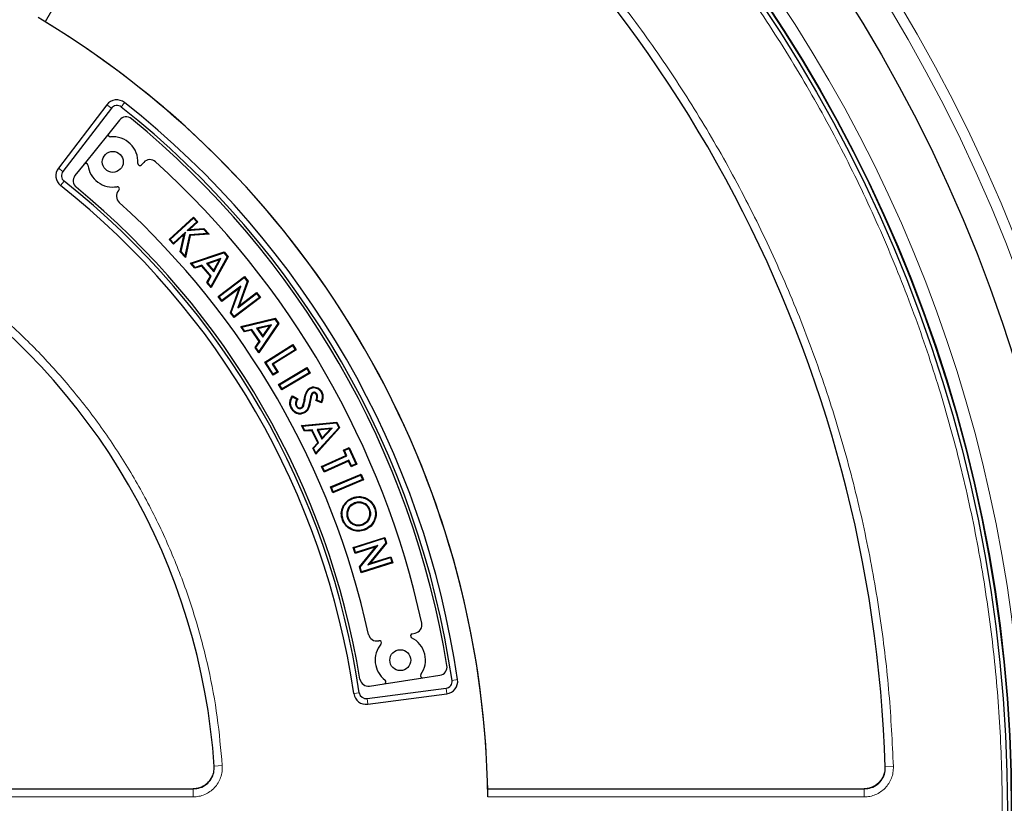
# Model space of a CAD drawing. Units: millimetres. Extents: x 0 to 420, y 0 to 297.
# Drawn here: x 140 to 173, y 202 to 229 of the extents above; entities that cross this region are included whole.
import ezdxf

# ---------------------------------------------------------------- set-up
doc = ezdxf.new("R2010")
doc.units = ezdxf.units.MM

msp = doc.modelspace()

# ---------------------------------------------------------------- linework, layer by layer
at = {"color": 7, "linetype": 'Continuous', "lineweight": 25}
for p, q in [((144.7613, 235.7721), (140.744, 228.8139)), ((142.8501, 225.985), (141.1976, 223.8314)), ((143.0019, 225.8685), (141.3494, 223.7149)), ((143.2814, 225.467), (142.9138, 225.0089)), ((142.9138, 225.0089), (142.0749, 223.9638)), ((142.0749, 223.9638), (141.7613, 223.5729)), ((144.1053, 224.0211), (144.0318, 223.9387)), ((143.2623, 223.0766), (143.2491, 223.0618)), ((144.9678, 221.391), (145.8005, 222.158)), ((145.0031, 221.3895), (145.799, 222.1227)), ((145.9128, 221.9993), (145.5917, 221.7036)), ((145.9481, 221.9978), (145.6617, 221.734)), ((145.799, 222.1227), (145.8005, 222.158)), ((145.799, 222.1227), (145.9128, 221.9993)), ((145.8005, 222.158), (145.9481, 221.9978)), ((145.9128, 221.9993), (145.9481, 221.9978)), ((145.5269, 221.6437), (145.1168, 221.2661)), ((145.3794, 220.981), (145.5269, 221.6437)), ((145.5269, 221.6437), (145.4852, 221.5713)), ((145.5917, 221.7036), (146.146, 221.7461)), ((145.5917, 221.7036), (145.6617, 221.734)), ((145.6617, 221.734), (146.1562, 221.772)), ((146.2787, 221.602), (145.672, 221.5535)), ((146.146, 221.7461), (146.1562, 221.772)), ((146.146, 221.7461), (146.2787, 221.602)), ((146.1562, 221.772), (146.3319, 221.5812)), ((146.2787, 221.602), (146.3319, 221.5812)), ((145.0031, 221.3895), (144.9678, 221.391)), ((145.1154, 221.2307), (144.9678, 221.391)), ((145.1168, 221.2661), (145.0031, 221.3895)), ((145.4852, 221.5713), (145.1154, 221.2307)), ((145.1168, 221.2661), (145.1154, 221.2307)), ((145.3521, 220.9737), (145.4852, 221.5713)), ((145.672, 221.5535), (145.5115, 220.8377)), ((145.6924, 221.5301), (145.5254, 220.7857)), ((145.672, 221.5535), (145.6924, 221.5301)), ((146.3319, 221.5812), (145.6924, 221.5301)), ((145.3794, 220.981), (145.3521, 220.9737)), ((145.5254, 220.7857), (145.3521, 220.9737)), ((145.5115, 220.8377), (145.3794, 220.981)), ((145.7041, 220.5833), (146.8435, 220.975)), ((145.7466, 220.5715), (146.8354, 220.9457)), ((146.8354, 220.9457), (146.8435, 220.975)), ((146.8354, 220.9457), (146.9529, 220.8058)), ((146.8435, 220.975), (146.9831, 220.8087)), ((145.5115, 220.8377), (145.5254, 220.7857)), ((145.7466, 220.5715), (145.7041, 220.5833)), ((145.8471, 220.413), (145.7041, 220.5833)), ((146.7391, 220.7433), (146.2517, 220.5771)), ((146.2517, 220.5771), (146.4908, 220.2925)), ((146.2517, 220.5771), (146.2943, 220.5652)), ((146.686, 220.6988), (146.2943, 220.5652)), ((146.9529, 220.8058), (146.3964, 219.7982)), ((146.9831, 220.8087), (146.4007, 219.7543)), ((146.4865, 220.3365), (146.686, 220.6988)), ((146.4908, 220.2925), (146.7391, 220.7433)), ((146.7391, 220.7433), (146.686, 220.6988)), ((146.9529, 220.8058), (146.9831, 220.8087)), ((145.8553, 220.4421), (145.7466, 220.5715)), ((146.0834, 220.4916), (145.8471, 220.413)), ((145.8553, 220.4421), (145.8471, 220.413)), ((146.0916, 220.5207), (145.8553, 220.4421)), ((146.0916, 220.5207), (146.0834, 220.4916)), ((146.3785, 220.1406), (146.0834, 220.4916)), ((146.4087, 220.1435), (146.0916, 220.5207)), ((146.2943, 220.5652), (146.4865, 220.3365)), ((146.4908, 220.2925), (146.4865, 220.3365)), ((146.2575, 219.9246), (146.3785, 220.1406)), ((146.2878, 219.9274), (146.2575, 219.9246)), ((146.4007, 219.7543), (146.2575, 219.9246)), ((146.2878, 219.9274), (146.4087, 220.1435)), ((146.3964, 219.7982), (146.2878, 219.9274)), ((146.4087, 220.1435), (146.3785, 220.1406)), ((146.64, 219.4531), (147.5385, 220.1363)), ((146.675, 219.4483), (147.5337, 220.1013)), ((147.6346, 219.9684), (147.3129, 219.0669)), ((147.6627, 219.9727), (147.3647, 219.1376)), ((147.5337, 220.1013), (147.5385, 220.1363)), ((147.5337, 220.1013), (147.6346, 219.9684)), ((147.5385, 220.1363), (147.6627, 219.9727)), ((147.6346, 219.9684), (147.6627, 219.9727)), ((146.3964, 219.7982), (146.4007, 219.7543)), ((147.3594, 219.7305), (146.77, 219.2821)), ((147.4112, 219.8012), (146.7747, 219.3172)), ((147.0625, 218.8974), (147.3594, 219.7305)), ((147.0905, 218.9017), (147.4112, 219.8012)), ((147.4112, 219.8012), (147.3594, 219.7305)), ((147.3647, 219.1376), (147.956, 219.5872)), ((147.9512, 219.5521), (147.956, 219.5872)), ((147.956, 219.5872), (148.086, 219.4162)), ((146.675, 219.4483), (146.64, 219.4531)), ((146.77, 219.2821), (146.64, 219.4531)), ((146.7747, 219.3172), (146.675, 219.4483)), ((146.7747, 219.3172), (146.77, 219.2821)), ((148.086, 219.4162), (147.1875, 218.733)), ((148.051, 219.421), (147.1923, 218.768)), ((147.3129, 219.0669), (147.9512, 219.5521)), ((147.9512, 219.5521), (148.051, 219.421)), ((148.051, 219.421), (148.086, 219.4162)), ((147.0905, 218.9017), (147.0625, 218.8974)), ((147.1875, 218.733), (147.0625, 218.8974)), ((147.1923, 218.768), (147.0905, 218.9017)), ((147.3129, 219.0669), (147.3647, 219.1376)), ((147.1923, 218.768), (147.1875, 218.733)), ((147.4117, 218.4283), (148.5842, 218.7094)), ((147.4529, 218.4125), (148.5733, 218.6811)), ((148.5733, 218.6811), (148.5842, 218.7094)), ((148.5733, 218.6811), (148.677, 218.5304)), ((148.5842, 218.7094), (148.7073, 218.5305)), ((147.4529, 218.4125), (147.4117, 218.4283)), ((147.5378, 218.245), (147.4117, 218.4283)), ((147.5488, 218.2732), (147.4529, 218.4125)), ((147.7806, 218.301), (147.5378, 218.245)), ((147.5488, 218.2732), (147.5378, 218.245)), ((147.7916, 218.3292), (147.5488, 218.2732)), ((147.7916, 218.3292), (147.7806, 218.301)), ((148.0408, 217.923), (147.7806, 218.301)), ((148.0712, 217.923), (147.7916, 218.3292)), ((148.4581, 218.4886), (147.9567, 218.3696)), ((147.9567, 218.3696), (148.1676, 218.0633)), ((147.9567, 218.3696), (147.998, 218.3537)), ((148.4011, 218.4493), (147.998, 218.3537)), ((147.998, 218.3537), (148.1676, 218.1075)), ((148.677, 218.5304), (148.0261, 217.5799)), ((148.7073, 218.5305), (148.0262, 217.5358)), ((148.1676, 218.0633), (148.4581, 218.4886)), ((148.1676, 218.1075), (148.4011, 218.4493)), ((148.4581, 218.4886), (148.4011, 218.4493)), ((148.677, 218.5304), (148.7073, 218.5305)), ((147.9001, 217.7191), (148.0408, 217.923)), ((147.9304, 217.719), (148.0712, 217.923)), ((148.0712, 217.923), (148.0408, 217.923)), ((148.1676, 218.0633), (148.1676, 218.1075)), ((147.9304, 217.719), (147.9001, 217.7191)), ((148.0262, 217.5358), (147.9001, 217.7191)), ((148.0261, 217.5799), (147.9304, 217.719)), ((148.0261, 217.5799), (148.0262, 217.5358)), ((148.2336, 217.2142), (149.1872, 217.8135)), ((148.268, 217.2064), (149.1794, 217.7791)), ((149.2669, 217.6399), (148.4863, 217.1493)), ((149.3014, 217.6321), (148.5208, 217.1414)), ((149.1794, 217.7791), (149.1872, 217.8135)), ((149.1794, 217.7791), (149.2669, 217.6399)), ((149.1872, 217.8135), (149.3014, 217.6321)), ((149.2669, 217.6399), (149.3014, 217.6321)), ((148.268, 217.2064), (148.2336, 217.2142)), ((148.5139, 216.7683), (148.2336, 217.2142)), ((148.5217, 216.8027), (148.268, 217.2064)), ((148.4863, 217.1493), (148.6525, 216.8849)), ((148.4863, 217.1493), (148.5208, 217.1414)), ((148.5208, 217.1414), (148.687, 216.877)), ((148.6525, 216.8849), (148.5217, 216.8027)), ((148.6525, 216.8849), (148.687, 216.877)), ((148.7047, 216.4538), (149.6729, 217.0275)), ((148.739, 216.445), (149.6642, 216.9933)), ((149.6642, 216.9933), (149.6729, 217.0275)), ((149.6642, 216.9933), (149.747, 216.8535)), ((149.6729, 217.0275), (149.7813, 216.8447)), ((148.687, 216.877), (148.5139, 216.7683)), ((148.5217, 216.8027), (148.5139, 216.7683)), ((149.7813, 216.8447), (148.8131, 216.271)), ((149.747, 216.8535), (148.8218, 216.3052)), ((149.747, 216.8535), (149.7813, 216.8447)), ((148.739, 216.445), (148.7047, 216.4538)), ((148.8131, 216.271), (148.7047, 216.4538)), ((148.8218, 216.3052), (148.739, 216.445)), ((148.8218, 216.3052), (148.8131, 216.271)), ((149.1786, 216.0689), (149.3604, 215.9642)), ((149.1865, 216.0355), (149.3257, 215.9553)), ((149.8216, 216.125), (149.8446, 216.1151)), ((149.8703, 216.1797), (149.8822, 216.1576)), ((150.1719, 215.8343), (149.973, 215.905)), ((150.0146, 216.1215), (149.9925, 216.1096)), ((150.1568, 215.8662), (150.0068, 215.9195)), ((149.2986, 215.7171), (149.3205, 215.7292)), ((149.4882, 215.6447), (149.4762, 215.6668)), ((149.4846, 215.0581), (150.6892, 215.1711)), ((149.5232, 215.0366), (149.4846, 215.0581)), ((149.5841, 214.8583), (149.4846, 215.0581)), ((149.5232, 215.0366), (150.6744, 215.1446)), ((149.5989, 214.8846), (149.5232, 215.0366)), ((149.5989, 214.8846), (149.5841, 214.8583)), ((149.8332, 214.8792), (149.5841, 214.8583)), ((149.848, 214.9055), (149.5989, 214.8846)), ((149.848, 214.9055), (149.8332, 214.8792)), ((150.0382, 214.4669), (149.8332, 214.8792)), ((150.0683, 214.4626), (149.848, 214.9055)), ((150.7863, 214.976), (149.9689, 214.0844)), ((150.7563, 214.9802), (149.975, 214.1281)), ((150.5322, 214.9698), (150.0178, 214.9227)), ((150.0178, 214.9227), (150.1838, 214.5885)), ((150.0178, 214.9227), (150.0564, 214.9011)), ((150.4703, 214.9391), (150.0564, 214.9011)), ((150.0564, 214.9011), (150.19, 214.6323)), ((150.1838, 214.5885), (150.5322, 214.9698)), ((150.19, 214.6323), (150.4703, 214.9391)), ((150.5322, 214.9698), (150.4703, 214.9391)), ((150.6744, 215.1446), (150.6892, 215.1711)), ((150.6744, 215.1446), (150.7563, 214.9802)), ((150.6892, 215.1711), (150.7863, 214.976)), ((150.7563, 214.9802), (150.7863, 214.976)), ((150.1838, 214.5885), (150.19, 214.6323)), ((149.8694, 214.2844), (150.0382, 214.4669)), ((149.8994, 214.2801), (149.8694, 214.2844)), ((149.9689, 214.0844), (149.8694, 214.2844)), ((149.8994, 214.2801), (150.0683, 214.4626)), ((149.975, 214.1281), (149.8994, 214.2801)), ((150.0683, 214.4626), (150.0382, 214.4669)), ((150.9186, 214.2185), (151.1114, 214.3054)), ((150.9517, 214.206), (150.9186, 214.2185)), ((151.0007, 214.0363), (150.9186, 214.2185)), ((150.9517, 214.206), (151.0989, 214.2724)), ((151.0337, 214.0238), (150.9517, 214.206)), ((151.0989, 214.2724), (151.1114, 214.3054)), ((151.0989, 214.2724), (151.334, 213.7501)), ((151.1114, 214.3054), (151.367, 213.7376)), ((149.975, 214.1281), (149.9689, 214.0844)), ((150.1659, 213.6603), (151.0007, 214.0363)), ((150.199, 213.6478), (151.0337, 214.0238)), ((151.1026, 213.871), (150.2678, 213.495)), ((151.0337, 214.0238), (151.0007, 214.0363)), ((151.1026, 213.871), (151.0901, 213.8379)), ((151.1868, 213.6838), (151.1026, 213.871)), ((150.199, 213.6478), (150.1659, 213.6603)), ((150.2553, 213.4619), (150.1659, 213.6603)), ((150.2678, 213.495), (150.199, 213.6478)), ((151.0901, 213.8379), (150.2553, 213.4619)), ((151.1743, 213.6507), (151.0901, 213.8379)), ((151.367, 213.7376), (151.1743, 213.6507)), ((151.1868, 213.6838), (151.1743, 213.6507)), ((151.334, 213.7501), (151.1868, 213.6838)), ((151.334, 213.7501), (151.367, 213.7376)), ((150.2678, 213.495), (150.2553, 213.4619)), ((150.4726, 212.9623), (151.5151, 213.3971)), ((150.5053, 212.9488), (151.5016, 213.3644)), ((151.5973, 213.2002), (150.5549, 212.7653)), ((151.5646, 213.2136), (150.5683, 212.798)), ((151.5016, 213.3644), (151.5151, 213.3971)), ((151.5016, 213.3644), (151.5646, 213.2136)), ((151.5151, 213.3971), (151.5973, 213.2002)), ((151.5646, 213.2136), (151.5973, 213.2002)), ((150.5053, 212.9488), (150.4726, 212.9623)), ((150.5549, 212.7653), (150.4726, 212.9623)), ((150.5683, 212.798), (150.5053, 212.9488)), ((150.5683, 212.798), (150.5549, 212.7653)), ((151.2956, 212.4156), (151.3043, 212.3922)), ((151.8195, 212.189), (151.7961, 212.1802)), ((151.0501, 212.1707), (151.0737, 212.1625)), ((151.0538, 211.8994), (151.0772, 211.9082)), ((150.9055, 211.8442), (150.8821, 211.8354)), ((151.574, 211.6737), (151.5652, 211.6972)), ((151.6301, 211.5184), (151.6389, 211.495)), ((151.2473, 210.9041), (152.3253, 211.2452)), ((151.2787, 210.8878), (152.309, 211.2138)), ((152.309, 211.2138), (152.3253, 211.2452)), ((152.309, 211.2138), (152.3593, 211.0542)), ((152.3253, 211.2452), (152.3873, 211.0488)), ((151.2787, 210.8878), (151.2473, 210.9041)), ((151.3122, 210.699), (151.2473, 210.9041)), ((151.3285, 210.7304), (151.2787, 210.8878)), ((152.0194, 210.9227), (151.3122, 210.699)), ((152.092, 210.9719), (151.3285, 210.7304)), ((151.4582, 210.2372), (152.0194, 210.9227)), ((151.4861, 210.2318), (152.092, 210.9719)), ((152.3593, 211.0542), (151.7515, 210.3128)), ((152.3873, 211.0488), (151.8242, 210.362)), ((152.092, 210.9719), (152.0194, 210.9227)), ((152.3593, 211.0542), (152.3873, 211.0488)), ((151.3285, 210.7304), (151.3122, 210.699)), ((151.7515, 210.3128), (152.5173, 210.555)), ((151.8242, 210.362), (152.5336, 210.5864)), ((152.5173, 210.555), (152.5336, 210.5864)), ((152.5173, 210.555), (152.5671, 210.3975)), ((152.5336, 210.5864), (152.5985, 210.3812)), ((151.4861, 210.2318), (151.4582, 210.2372)), ((151.5205, 210.0402), (151.4582, 210.2372)), ((151.5368, 210.0716), (151.4861, 210.2318)), ((152.5985, 210.3812), (151.5205, 210.0402)), ((152.5671, 210.3975), (151.5368, 210.0716)), ((151.7515, 210.3128), (151.8242, 210.362)), ((152.5671, 210.3975), (152.5985, 210.3812)), ((151.5368, 210.0716), (151.5205, 210.0402)), ((153.2574, 207.9593), (153.3656, 207.9818)), ((152.1068, 207.72), (152.1261, 207.724)), ((153.6253, 206.456), (154.2059, 206.5454)), ((151.8054, 206.1759), (152.3008, 206.2521)), ((152.3008, 206.2521), (153.6253, 206.456)), ((151.7224, 205.7482), (154.4138, 206.1026)), ((151.7474, 205.5585), (154.4388, 205.9128)), ((132.5078, 202.6751), (145.7965, 202.6751)), ((155.8356, 202.6751), (168.6783, 202.6751))]:
    msp.add_line(p, q, dxfattribs=at)
at = {"color": 8, "linetype": 'Continuous', "lineweight": 18}
for p, q in [((143.0019, 225.8685), (142.8501, 225.985)), ((143.3371, 225.9102), (143.4558, 226.0604)), ((141.3494, 223.7149), (141.1976, 223.8314)), ((141.3903, 223.3846), (141.2714, 223.2346)), ((149.5959, 215.8893), (149.5714, 215.894)), ((149.7694, 215.9129), (149.794, 215.908)), ((154.6175, 206.372), (154.8069, 206.3997)), ((151.4568, 205.9488), (151.2675, 205.9209)), ((154.4138, 206.1026), (154.4388, 205.9128)), ((151.7224, 205.7482), (151.7474, 205.5585)), ((146.7834, 203.465), (146.5081, 203.4465)), ((169.6672, 203.4303), (169.3914, 203.4214)), ((145.7862, 202.6751), (145.7862, 202.3985)), ((168.6683, 202.3985), (168.6683, 202.6751)), ((145.7862, 202.3985), (132.5456, 202.3985)), ((168.6683, 202.3985), (155.8407, 202.3985))]:
    msp.add_line(p, q, dxfattribs=at)
at = {"color": 7, "linetype": 'Continuous', "lineweight": 25, "flags": 128}
for points in [[(149.7874, 216.3167), (149.7832, 216.3243), (149.7792, 216.3314), (149.7753, 216.3386)], [(150.1513, 216.1941), (150.1601, 216.199), (150.1733, 216.2061)], [(149.1622, 215.647), (149.1513, 215.6409), (149.1403, 215.6348)], [(149.7288, 215.7231), (149.737, 215.7206), (149.7449, 215.7183), (149.7527, 215.716)], [(149.5736, 215.5092), (149.5786, 215.5002), (149.5857, 215.4873)], [(151.2412, 212.5731), (151.2386, 212.5801), (151.2359, 212.5871), (151.2324, 212.5965)], [(151.9705, 212.2429), (151.9776, 212.2455), (151.9846, 212.2481), (151.994, 212.2515)]]:
    msp.add_lwpolyline(points, dxfattribs=at)
at = {"color": 8, "linetype": 'Continuous', "lineweight": 18}
for radius in [53.0968, 52.7389, 49.27]:
    msp.add_circle((124.4152, 201.9601), radius, dxfattribs=at)
at = {"color": 7, "linetype": 'Continuous', "lineweight": 25}
for centre, radius in [((124.4152, 201.9601), 51.6914), ((124.4152, 201.9601), 49.2857), ((124.4152, 201.9601), 49.2703), ((124.4152, 201.9601), 49.1392), ((143.0514, 224.0393), 0.3571), ((152.8544, 207.0601), 0.3571)]:
    msp.add_circle(centre, radius, dxfattribs=at)
for centre, radius, start, end in [((124.4152, 201.9601), 75, 319.747791, 69.041026), ((124.4152, 201.9601), 45, 1.84883, 53.5954), ((124.4152, 201.9601), 31.4286, 0.7992, 59.2008), ((124.4152, 201.9601), 31.4286, 1.30347, 58.69771), ((143.1901, 225.7241), 0.4286, 51.68918, 142.5), ((143.1901, 225.7241), 0.2372, 51.68918, 142.5), ((124.4152, 201.9601), 30.7143, 8.31082, 51.68918), ((124.4152, 201.9601), 30.5229, 8.31082, 51.68918), ((143.5043, 225.2882), 0.2857, 50.70694, 141.25004), ((124.4152, 201.9601), 30.4286, 9.29313, 50.70694), ((142.9695, 224.9642), 0.0714, 141.25004, 275.0631), ((143.0514, 224.0393), 0.8571, 356.72721, 95.0631), ((142.1306, 223.9191), 0.0714, 7.43698, 141.25004), ((143.9785, 223.9862), 0.0714, 176.72721, 318.25004), ((144.3185, 223.8308), 0.2857, 47.69645, 138.25004), ((124.4152, 201.9601), 29.8571, 12.30363, 47.69645), ((141.5376, 223.5705), 0.4286, 142.5, 231.60936), ((141.5376, 223.5705), 0.2372, 142.5, 231.60936), ((143.0514, 224.0393), 0.8571, 187.43698, 279.77286), ((124.4152, 201.9601), 27.3342, 8.39064, 51.60936), ((141.9841, 223.3941), 0.2857, 141.25004, 230.65935), ((124.4152, 201.9601), 27.1429, 8.39064, 51.60936), ((124.4152, 201.9601), 27.4286, 9.34073, 50.65935), ((143.4623, 222.8716), 0.2857, 138.25004, 227.67128), ((143.209, 223.1242), 0.0714, 318.25004, 99.77286), ((124.4152, 201.9601), 28, 12.32879, 47.67128), ((124.4152, 201.9601), 22.1429, 3.82305, 56.17869), ((153.3074, 208.2616), 0.2857, 281.75004, 12.30363), ((152.0486, 207.9997), 0.2857, 192.32879, 281.75004), ((153.272, 207.8894), 0.0714, 101.75004, 243.27286), ((152.8544, 207.0601), 0.8571, 324.93698, 63.27286), ((152.8544, 207.0601), 0.8571, 140.22721, 232.5631), ((152.1407, 207.6541), 0.0714, 320.22721, 101.75004), ((154.1624, 206.8278), 0.2857, 278.75004, 9.29313), ((153.6144, 206.5266), 0.0714, 144.93698, 278.75004), ((151.762, 206.4583), 0.2857, 189.34073, 278.75004), ((152.2899, 206.3227), 0.0714, 278.75004, 52.5631), ((154.3828, 206.3377), 0.2372, 277.5, 8.31082), ((154.3828, 206.3377), 0.4286, 277.5, 8.31082), ((151.6915, 205.9834), 0.4286, 188.39064, 277.5), ((151.6915, 205.9834), 0.2372, 188.39064, 277.5)]:
    msp.add_arc(centre, radius, start, end, dxfattribs=at)
at = {"color": 8, "linetype": 'Continuous', "lineweight": 18}
for radius, start, end in [(73.9294, 319.747791, 69.041026), (49.7143, 316.77697, 36.43436)]:
    msp.add_arc((124.4152, 201.9601), radius, start, end, dxfattribs=at)
for points, knots in [([(143.2924, 247.1376), (144.1168, 246.7776), (145.7656, 246.0577), (148.1739, 244.799), (150.5282, 243.4094), (152.8237, 241.8706), (155.0387, 240.1983), (157.1684, 238.3906), (159.1962, 236.4604), (161.1141, 234.4125), (162.9119, 232.2585), (164.5795, 230.0097), (166.113, 227.6748), (167.5019, 225.2719), (168.7477, 222.8052), (169.841, 220.2992), (170.7874, 217.7527), (171.5868, 215.1744), (172.2432, 212.5561), (172.7573, 209.8885), (173.125, 207.1792), (173.342, 204.4243), (173.4035, 201.6496), (173.3062, 198.8578), (173.0495, 196.07), (172.6323, 193.2955), (172.0574, 190.5493), (171.3274, 187.8466), (170.4468, 185.1955), (169.4229, 182.6159), (168.2608, 180.1085), (166.971, 177.6981), (165.5671, 175.3715), (164.5323, 173.8998), (164.0148, 173.164)], [0, 0, 0, 0, 0.0305532, 0.061106, 0.0922491, 0.1233914, 0.1549405, 0.1864888, 0.2182448, 0.25, 0.281756, 0.3135112, 0.3450603, 0.3766086, 0.4077517, 0.438894, 0.4694474, 0.5, 0.5305534, 0.561106, 0.5922491, 0.6233914, 0.6549405, 0.6864888, 0.7182448, 0.75, 0.781756, 0.8135112, 0.8450603, 0.8766086, 0.9077517, 0.938894, 0.9694472, 1, 1, 1, 1]), ([(151.2829, 238.4023), (151.9453, 237.8975), (153.2701, 236.8879), (155.1595, 235.2266), (156.9715, 233.4594), (158.6977, 231.5707), (160.3221, 229.5795), (161.8399, 227.4852), (163.2389, 225.3029), (164.513, 223.039), (165.6555, 220.7059), (166.6599, 218.3162), (167.5246, 215.8785), (168.2438, 213.4115), (168.8209, 210.9187), (169.2492, 208.4242), (169.5464, 205.9259), (169.6269, 204.2622), (169.6672, 203.4303)], [0, 0, 0, 0, 0.061102, 0.1222049, 0.1844889, 0.2467746, 0.3098725, 0.3729723, 0.4364852, 0.5, 0.5635129, 0.6270277, 0.6901257, 0.7532254, 0.8155094, 0.8777951, 0.9388971, 1, 1, 1, 1]), ([(136.9025, 220.5791), (137.3571, 220.2599), (138.2711, 219.6181), (139.5523, 218.5238), (140.7661, 217.3303), (141.8939, 216.0344), (142.9259, 214.647), (143.8497, 213.1807), (144.6577, 211.6475), (145.3432, 210.06), (145.9016, 208.4354), (146.3283, 206.7874), (146.6353, 205.1307), (146.7342, 204.0183), (146.7834, 203.465)], [0, 0, 0, 0, 0.0814192, 0.1636724, 0.2467037, 0.3308409, 0.415294, 0.5, 0.5847028, 0.6691559, 0.7532962, 0.8363245, 0.9185792, 1, 1, 1, 1]), ([(146.7834, 203.465), (146.7839, 203.3966), (146.785, 203.2596), (146.7337, 203.0596), (146.6457, 202.8739), (146.5212, 202.7102), (146.3661, 202.5751), (146.1867, 202.4751), (145.9908, 202.4106), (145.8544, 202.4025), (145.7862, 202.3985)], [0, 0, 0, 0, 0.1251598, 0.2504656, 0.3752274, 0.500158, 0.6253565, 0.749925, 0.875155, 1, 1, 1, 1]), ([(146.4985, 203.4458), (146.4989, 203.3969), (146.4997, 203.2991), (146.4631, 203.1561), (146.4003, 203.0235), (146.3114, 202.9065), (146.2006, 202.81), (146.0724, 202.7386), (145.9324, 202.6926), (145.8349, 202.6869), (145.7862, 202.684)], [0, 0, 0, 0, 0.125197, 0.2505101, 0.3752559, 0.5001579, 0.6253278, 0.7498804, 0.8751178, 1, 1, 1, 1]), ([(169.6672, 203.4303), (169.6655, 203.3633), (169.6621, 203.2293), (169.6063, 203.0349), (169.5159, 202.8554), (169.3909, 202.6976), (169.2372, 202.5678), (169.0606, 202.4718), (168.8686, 202.4101), (168.735, 202.4024), (168.6683, 202.3985)], [0, 0, 0, 0, 0.12535567, 0.25055312, 0.37547054, 0.50021254, 0.62543929, 0.74997356, 0.87517123, 1, 1, 1, 1]), ([(169.3818, 203.4211), (169.3806, 203.3732), (169.3782, 203.2774), (169.3384, 203.1385), (169.2739, 203.0103), (169.1846, 202.8976), (169.0748, 202.8048), (168.9487, 202.7363), (168.8114, 202.6923), (168.716, 202.6868), (168.6683, 202.684)], [0, 0, 0, 0, 0.1253904, 0.2505945, 0.375497, 0.5002125, 0.6254126, 0.7499321, 0.8751365, 1, 1, 1, 1])]:
    msp.add_open_spline(points, degree=3, knots=knots, dxfattribs=at)
at = {"color": 7, "linetype": 'Continuous', "lineweight": 25}
for points, knots in [([(149.5714, 215.894), (149.5839, 215.9588), (149.607, 216.0786), (149.6573, 216.2279), (149.7252, 216.3078), (149.7644, 216.3319), (149.7753, 216.3386)], [0, 0, 0, 0, 0.3932385, 0.7270013, 0.9240702, 1, 1, 1, 1]), ([(149.5959, 215.8893), (149.6084, 215.9541), (149.6306, 216.0688), (149.6776, 216.2104), (149.7387, 216.2863), (149.776, 216.3096), (149.7874, 216.3167)], [0, 0, 0, 0, 0.4109448, 0.7271065, 0.9168834, 1, 1, 1, 1]), ([(149.7753, 216.3386), (149.804, 216.3512), (149.8616, 216.3766), (149.9565, 216.3716), (150.048, 216.3401), (150.1245, 216.283), (150.1584, 216.2296), (150.1733, 216.2061)], [0, 0, 0, 0, 0.2000681, 0.4015224, 0.5941562, 0.8212946, 1, 1, 1, 1]), ([(149.7874, 216.3167), (149.813, 216.3281), (149.8643, 216.3508), (149.9493, 216.347), (150.0324, 216.3194), (150.1045, 216.2675), (150.1366, 216.2171), (150.1513, 216.1941)], [0, 0, 0, 0, 0.19490921, 0.39124109, 0.581439, 0.80901973, 1, 1, 1, 1]), ([(149.1403, 215.6348), (149.1199, 215.6814), (149.0807, 215.7705), (149.0956, 215.9301), (149.1489, 216.0193), (149.1786, 216.0689)], [0, 0, 0, 0, 0.327561, 0.6267146, 1, 1, 1, 1]), ([(149.1622, 215.647), (149.1445, 215.6858), (149.1089, 215.7638), (149.1162, 215.8995), (149.156, 215.9867), (149.1835, 216.0307), (149.1865, 216.0355)], [0, 0, 0, 0, 0.3085751, 0.6205438, 0.9584279, 1, 1, 1, 1]), ([(149.1865, 216.0355), (149.1851, 216.0411), (149.1824, 216.0522), (149.1799, 216.0633), (149.1786, 216.0689)], [0, 0, 0, 0, 0.4999998, 1, 1, 1, 1]), ([(149.3257, 215.9553), (149.3083, 215.9206), (149.2805, 215.8656), (149.2732, 215.7797), (149.2902, 215.7378), (149.2986, 215.7171)], [0, 0, 0, 0, 0.4631217, 0.7353962, 1, 1, 1, 1]), ([(149.3604, 215.9642), (149.3484, 215.9441), (149.3201, 215.8964), (149.2984, 215.8236), (149.3043, 215.7624), (149.3165, 215.7374), (149.3205, 215.7292)], [0, 0, 0, 0, 0.2820705, 0.6662527, 0.8908594, 1, 1, 1, 1]), ([(149.3257, 215.9553), (149.3303, 215.9565), (149.3383, 215.9586), (149.3499, 215.9616), (149.3569, 215.9634), (149.3604, 215.9642)], [0, 0, 0, 0, 0.3978318, 0.6989159, 1, 1, 1, 1]), ([(149.4762, 215.6668), (149.488, 215.6754), (149.5151, 215.6954), (149.5402, 215.7506), (149.5569, 215.8183), (149.5665, 215.8687), (149.5714, 215.894)], [0, 0, 0, 0, 0.1707586, 0.3929951, 0.6952308, 1, 1, 1, 1]), ([(149.4882, 215.6447), (149.5043, 215.6569), (149.5364, 215.6811), (149.5627, 215.7402), (149.5806, 215.8096), (149.5905, 215.8609), (149.5959, 215.8893)], [0, 0, 0, 0, 0.21615404, 0.43158601, 0.68459778, 1, 1, 1, 1]), ([(149.7694, 215.9129), (149.7663, 215.8967), (149.7599, 215.8645), (149.7475, 215.8009), (149.7362, 215.754), (149.7288, 215.7231)], [0, 0, 0, 0, 0.2541009, 0.5082027, 1, 1, 1, 1]), ([(149.794, 215.908), (149.7908, 215.8919), (149.7844, 215.8596), (149.7719, 215.7954), (149.7604, 215.7477), (149.7527, 215.716)], [0, 0, 0, 0, 0.2511143, 0.5022295, 1, 1, 1, 1]), ([(149.8216, 216.125), (149.8153, 216.1058), (149.8026, 216.0675), (149.7868, 215.9963), (149.7761, 215.9447), (149.7694, 215.9129)], [0, 0, 0, 0, 0.277134, 0.5537629, 1, 1, 1, 1]), ([(149.8446, 216.1151), (149.8384, 216.0958), (149.8259, 216.0574), (149.8106, 215.9879), (149.8002, 215.9381), (149.794, 215.908)], [0, 0, 0, 0, 0.2841636, 0.5677338, 1, 1, 1, 1]), ([(149.8703, 216.1797), (149.8609, 216.1733), (149.8459, 216.1632), (149.8306, 216.1432), (149.8247, 216.1311), (149.8216, 216.125)], [0, 0, 0, 0, 0.4568228, 0.7244719, 1, 1, 1, 1]), ([(149.8822, 216.1576), (149.8774, 216.1546), (149.8645, 216.1465), (149.8523, 216.1309), (149.8464, 216.1187), (149.8446, 216.1151)], [0, 0, 0, 0, 0.29320648, 0.78925108, 1, 1, 1, 1]), ([(150.0146, 216.1215), (150.004, 216.1373), (149.986, 216.1642), (149.9452, 216.1855), (149.9059, 216.1933), (149.8818, 216.1841), (149.8703, 216.1797)], [0, 0, 0, 0, 0.326139, 0.5568253, 0.7884676, 1, 1, 1, 1]), ([(149.9925, 216.1096), (149.9841, 216.1225), (149.9698, 216.1442), (149.939, 216.1605), (149.9138, 216.166), (149.8947, 216.1635), (149.8854, 216.1592), (149.8822, 216.1576)], [0, 0, 0, 0, 0.3426405, 0.5761431, 0.7676901, 0.919637, 1, 1, 1, 1]), ([(149.973, 215.905), (149.9804, 215.9218), (149.9987, 215.9634), (150.0128, 216.0262), (150.0069, 216.0798), (149.9958, 216.1029), (149.9925, 216.1096)], [0, 0, 0, 0, 0.2594446, 0.6397398, 0.8950025, 1, 1, 1, 1]), ([(150.0068, 215.9195), (150.0025, 215.9177), (149.9948, 215.9143), (149.9835, 215.9095), (149.9765, 215.9065), (149.973, 215.905)], [0, 0, 0, 0, 0.3827016, 0.6913507, 1, 1, 1, 1]), ([(150.0068, 215.9195), (150.0192, 215.955), (150.0386, 216.0108), (150.0328, 216.0823), (150.0192, 216.1116), (150.0146, 216.1215)], [0, 0, 0, 0, 0.5356029, 0.8433236, 1, 1, 1, 1]), ([(150.1513, 216.1941), (150.1687, 216.151), (150.2013, 216.0702), (150.1851, 215.9552), (150.1649, 215.8918), (150.1568, 215.8662)], [0, 0, 0, 0, 0.4063976, 0.7604324, 1, 1, 1, 1]), ([(150.1733, 216.2061), (150.1909, 216.1633), (150.2253, 216.0803), (150.211, 215.9491), (150.1845, 215.8715), (150.1719, 215.8343)], [0, 0, 0, 0, 0.35670867, 0.69207678, 1, 1, 1, 1]), ([(149.5857, 215.4873), (149.5439, 215.4695), (149.4652, 215.4359), (149.3439, 215.4524), (149.2461, 215.5017), (149.1808, 215.5672), (149.1515, 215.6162), (149.1403, 215.6348)], [0, 0, 0, 0, 0.25576379, 0.48118675, 0.67306711, 0.87606622, 1, 1, 1, 1]), ([(149.5736, 215.5092), (149.5409, 215.4945), (149.4802, 215.4673), (149.3816, 215.4704), (149.2937, 215.5016), (149.2159, 215.5618), (149.1805, 215.6179), (149.1622, 215.647)], [0, 0, 0, 0, 0.2189093, 0.4058873, 0.5924984, 0.7886634, 1, 1, 1, 1]), ([(149.2986, 215.7171), (149.3129, 215.6965), (149.3373, 215.6616), (149.3915, 215.6351), (149.4427, 215.6266), (149.4736, 215.6389), (149.4882, 215.6447)], [0, 0, 0, 0, 0.3297381, 0.56054711, 0.79227029, 1, 1, 1, 1]), ([(149.3205, 215.7292), (149.3307, 215.7139), (149.3492, 215.6863), (149.3913, 215.662), (149.4318, 215.6529), (149.4608, 215.6594), (149.4736, 215.6655), (149.4762, 215.6668)], [0, 0, 0, 0, 0.2945347, 0.5316953, 0.7694496, 0.9523293, 1, 1, 1, 1]), ([(149.7288, 215.7231), (149.7199, 215.6963), (149.7022, 215.6425), (149.6544, 215.5631), (149.602, 215.5282), (149.5736, 215.5092)], [0, 0, 0, 0, 0.3123643, 0.6268902, 1, 1, 1, 1]), ([(149.7527, 215.716), (149.7431, 215.687), (149.7239, 215.6289), (149.6716, 215.5445), (149.6157, 215.5073), (149.5857, 215.4873)], [0, 0, 0, 0, 0.3149124, 0.6320502, 1, 1, 1, 1]), ([(150.1568, 215.8662), (150.1593, 215.8609), (150.1644, 215.8502), (150.1694, 215.8396), (150.1719, 215.8343)], [0, 0, 0, 0, 0.4999999, 1, 1, 1, 1]), ([(150.8821, 211.8354), (150.8616, 211.9113), (150.822, 212.058), (150.8782, 212.2709), (150.9878, 212.4458), (151.1167, 212.5488), (151.207, 212.586), (151.2324, 212.5965)], [0, 0, 0, 0, 0.2500919, 0.4828465, 0.6847925, 0.9113192, 1, 1, 1, 1]), ([(150.9055, 211.8442), (150.8859, 211.916), (150.8479, 212.0557), (150.9008, 212.259), (151.0053, 212.427), (151.1289, 212.5268), (151.2162, 212.5628), (151.2412, 212.5731)], [0, 0, 0, 0, 0.2471514, 0.4806413, 0.6816934, 0.9089942, 1, 1, 1, 1]), ([(151.2324, 212.5965), (151.3015, 212.6149), (151.4388, 212.6514), (151.6489, 212.6104), (151.8251, 212.5071), (151.9394, 212.3781), (151.9797, 212.2846), (151.994, 212.2515)], [0, 0, 0, 0, 0.2293281, 0.4557642, 0.6708464, 0.8835906, 1, 1, 1, 1]), ([(151.2412, 212.5731), (151.2973, 212.589), (151.419, 212.6234), (151.613, 212.5959), (151.7866, 212.505), (151.9089, 212.3804), (151.9525, 212.2832), (151.9705, 212.2429)], [0, 0, 0, 0, 0.1957964, 0.42487, 0.6411351, 0.8512363, 1, 1, 1, 1]), ([(151.2956, 212.4156), (151.2475, 212.3928), (151.1626, 212.3524), (151.0843, 212.2572), (151.0598, 212.1951), (151.0501, 212.1707)], [0, 0, 0, 0, 0.441368, 0.7796979, 1, 1, 1, 1]), ([(151.3043, 212.3922), (151.2561, 212.3691), (151.1734, 212.3293), (151.1027, 212.2377), (151.0814, 212.1824), (151.0737, 212.1625)], [0, 0, 0, 0, 0.4712371, 0.8092538, 1, 1, 1, 1]), ([(151.8195, 212.189), (151.799, 212.2321), (151.7577, 212.3188), (151.6445, 212.4037), (151.5162, 212.4481), (151.3962, 212.4478), (151.3244, 212.4249), (151.2956, 212.4156)], [0, 0, 0, 0, 0.2228403, 0.447971, 0.6449973, 0.8573569, 1, 1, 1, 1]), ([(151.7961, 212.1802), (151.7772, 212.2201), (151.7393, 212.3003), (151.6352, 212.3797), (151.5162, 212.4222), (151.4021, 212.4233), (151.333, 212.4013), (151.3043, 212.3922)], [0, 0, 0, 0, 0.2193684, 0.441055, 0.6361609, 0.8487029, 1, 1, 1, 1]), ([(151.574, 211.6737), (151.6241, 211.6983), (151.7222, 211.7463), (151.8117, 211.8771), (151.8523, 212.0155), (151.8429, 212.1213), (151.8239, 212.1763), (151.8195, 212.189)], [0, 0, 0, 0, 0.26069197, 0.5104712, 0.72417184, 0.93626734, 1, 1, 1, 1]), ([(151.9705, 212.2429), (151.9865, 212.1868), (152.0215, 212.064), (151.9865, 211.8745), (151.8957, 211.6979), (151.7682, 211.5782), (151.6674, 211.5346), (151.6301, 211.5184)], [0, 0, 0, 0, 0.1956747, 0.4276296, 0.6293899, 0.8628706, 1, 1, 1, 1]), ([(151.994, 212.2515), (152.0127, 212.1811), (152.0493, 212.0433), (151.9995, 211.8371), (151.8979, 211.6591), (151.765, 211.548), (151.6698, 211.508), (151.6389, 211.495)], [0, 0, 0, 0, 0.2329823, 0.45565, 0.6653263, 0.8914222, 1, 1, 1, 1]), ([(151.0501, 212.1707), (151.0434, 212.1476), (151.0249, 212.0832), (151.0259, 211.9884), (151.0463, 211.9234), (151.0538, 211.8994)], [0, 0, 0, 0, 0.26026155, 0.72747457, 1, 1, 1, 1]), ([(151.0737, 212.1625), (151.0671, 212.1394), (151.0496, 212.078), (151.0516, 211.9892), (151.0704, 211.9297), (151.0772, 211.9082)], [0, 0, 0, 0, 0.2776889, 0.7391504, 1, 1, 1, 1]), ([(151.0538, 211.8994), (151.0738, 211.8578), (151.1139, 211.7744), (151.2245, 211.6908), (151.3523, 211.6437), (151.4741, 211.6419), (151.5462, 211.6649), (151.574, 211.6737)], [0, 0, 0, 0, 0.2173137, 0.4361305, 0.6397415, 0.8612398, 1, 1, 1, 1]), ([(151.0772, 211.9082), (151.0957, 211.8695), (151.1328, 211.7919), (151.2355, 211.7139), (151.3548, 211.6691), (151.4698, 211.6668), (151.5385, 211.6886), (151.5652, 211.6972)], [0, 0, 0, 0, 0.2152827, 0.4320991, 0.6345463, 0.8575156, 1, 1, 1, 1]), ([(151.5652, 211.6972), (151.6154, 211.7221), (151.7105, 211.7694), (151.7931, 211.8976), (151.8277, 212.0275), (151.8162, 212.1227), (151.7994, 212.1707), (151.7961, 212.1802)], [0, 0, 0, 0, 0.2785151, 0.5280724, 0.7426304, 0.9492176, 1, 1, 1, 1]), ([(151.6389, 211.495), (151.5642, 211.475), (151.4187, 211.4362), (151.2049, 211.489), (151.0284, 211.5959), (150.928, 211.7242), (150.8921, 211.8111), (150.8821, 211.8354)], [0, 0, 0, 0, 0.2484459, 0.4843274, 0.6934341, 0.9142684, 1, 1, 1, 1]), ([(151.6301, 211.5184), (151.5596, 211.4994), (151.4211, 211.4621), (151.217, 211.5115), (151.0472, 211.6133), (150.95, 211.7364), (150.9153, 211.8204), (150.9055, 211.8442)], [0, 0, 0, 0, 0.2453112, 0.4816959, 0.69044011, 0.91246551, 1, 1, 1, 1]), ([(145.7965, 202.6751), (145.8768, 202.6829), (146.0374, 202.6987), (146.2514, 202.8218), (146.4126, 203.0029), (146.5049, 203.2186), (146.5076, 203.3677), (146.5088, 203.4365)], [0, 0, 0, 0, 0.2060545, 0.4121159, 0.6180216, 0.8238477, 1, 1, 1, 1]), ([(168.6783, 202.6751), (168.7586, 202.6829), (168.9191, 202.6987), (169.1331, 202.8218), (169.2944, 203.003), (169.3832, 203.2109), (169.3892, 203.3515), (169.3917, 203.4119)], [0, 0, 0, 0, 0.2104535, 0.4209137, 0.6312243, 0.8414651, 1, 1, 1, 1])]:
    msp.add_open_spline(points, degree=3, knots=knots, dxfattribs=at)

doc.saveas('drawing.dxf')
